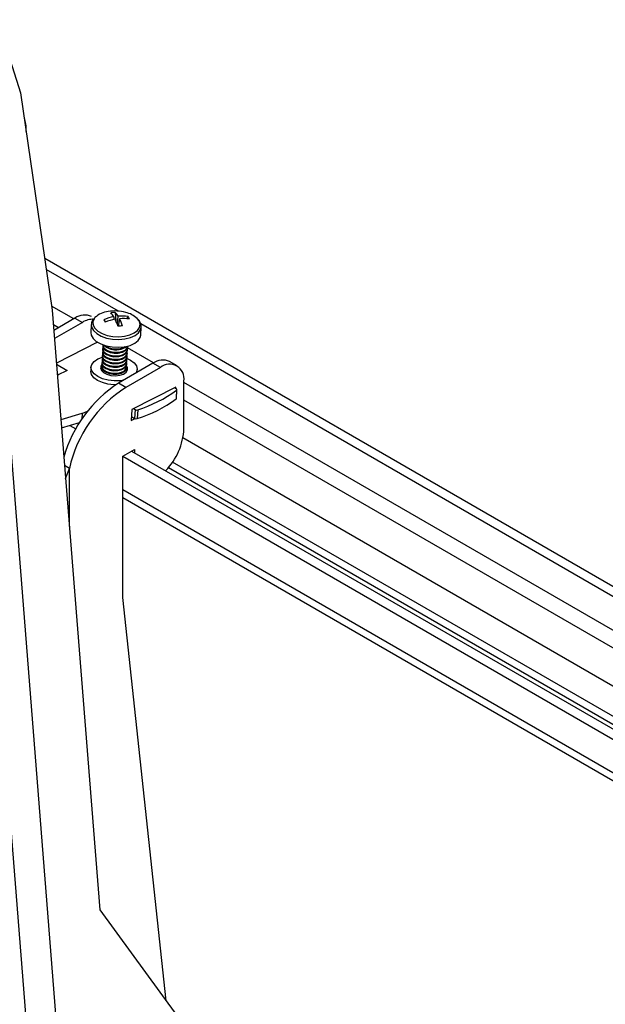
# Model space of a CAD drawing. Extents: x 5 to 292, y 5 to 205.
# Drawn here: x 243 to 257, y 133 to 157 of the extents above; entities that cross this region are included whole.
import ezdxf

# ---------------------------------------------------------------- set-up
doc = ezdxf.new("R2010")
doc.units = 0
doc.layers.get('0').update_dxf_attribs({"linetype": 'CONTINUOUS'})

msp = doc.modelspace()

# ---------------------------------------------------------------- linework, layer by layer
at = {"color": 7, "linetype": 'CONTINUOUS'}
for p, q in [((244.674178, 114.884649), (241.346243, 156.888889)), ((245.394055, 114.920151), (242.06612, 156.924392)), ((242.550456, 156.930542), (243.112133, 155.17494)), ((243.112133, 155.17494), (243.872357, 149.952993)), ((243.247765, 154.243286), (243.247765, 154.307012)), ((263.459813, 139.788582), (243.690658, 151.201072)), ((245.461236, 149.934017), (243.729586, 150.933677)), ((243.872357, 149.952993), (245.012781, 135.558885)), ((245.380547, 149.904107), (245.40053, 149.697988)), ((244.417988, 149.764937), (243.910469, 149.471952)), ((244.594764, 149.662886), (243.925932, 149.276777)), ((244.417988, 149.764937), (244.594764, 149.662886)), ((245.110117, 149.727525), (245.159355, 149.678105)), ((245.348649, 149.798007), (245.352401, 149.732587)), ((245.436503, 149.613938), (245.457255, 149.811765)), ((245.489918, 149.751717), (245.459193, 149.569197)), ((245.6938, 149.80146), (245.653048, 149.752668)), ((244.80999, 149.60943), (244.800357, 149.421997)), ((263.358042, 139.602411), (245.996635, 149.624938)), ((245.998775, 149.360405), (246.008408, 149.547838)), ((244.95825, 149.187369), (243.972582, 148.687971)), ((244.95825, 149.187369), (244.933803, 149.174982)), ((245.076701, 148.954018), (245.075737, 148.935248)), ((245.081018, 149.038012), (245.080053, 149.019242)), ((245.085335, 149.122005), (245.08437, 149.103235)), ((245.257914, 148.945043), (245.279538, 148.938824)), ((245.262231, 149.029037), (245.283855, 149.022818)), ((245.452664, 148.925864), (245.472585, 148.928903)), ((245.456981, 149.009858), (245.476901, 149.012897)), ((245.472585, 148.928903), (245.494732, 148.932872)), ((245.476901, 149.012897), (245.499049, 149.016866)), ((245.674946, 148.904452), (245.675911, 148.923222)), ((245.679263, 148.988446), (245.680227, 149.007216)), ((246.303949, 148.690047), (245.679636, 149.050455)), ((245.683579, 149.07244), (245.684544, 149.09121)), ((245.063751, 148.702036), (245.062786, 148.683266)), ((245.068068, 148.78603), (245.067103, 148.76726)), ((245.072385, 148.870024), (245.07142, 148.851254)), ((245.244964, 148.693062), (245.266588, 148.686843)), ((245.249281, 148.777055), (245.270905, 148.770837)), ((245.253597, 148.861049), (245.275222, 148.854831)), ((245.444031, 148.757877), (245.463951, 148.760915)), ((245.448348, 148.84187), (245.468268, 148.844909)), ((245.463951, 148.760915), (245.486099, 148.764884)), ((245.468268, 148.844909), (245.490416, 148.848878)), ((245.666312, 148.736464), (245.667277, 148.755234)), ((245.670629, 148.820458), (245.671594, 148.839228)), ((246.868565, 148.620751), (246.691788, 148.722802)), ((243.974952, 148.658059), (244.229151, 148.511313)), ((244.229151, 148.511313), (243.995937, 148.393199)), ((244.802555, 148.588024), (244.797806, 148.49563)), ((245.054153, 148.515279), (245.054123, 148.506864)), ((245.055117, 148.534049), (245.054153, 148.515279)), ((245.059434, 148.618043), (245.05847, 148.599273)), ((245.23633, 148.525074), (245.257954, 148.518855)), ((245.240647, 148.609068), (245.262271, 148.602849)), ((245.43108, 148.505895), (245.451001, 148.508934)), ((245.435397, 148.589889), (245.455318, 148.592928)), ((245.439714, 148.673883), (245.459634, 148.676921)), ((245.451001, 148.508934), (245.473149, 148.512903)), ((245.455318, 148.592928), (245.477465, 148.596897)), ((245.459634, 148.676921), (245.481782, 148.680891)), ((246.291821, 148.683196), (245.460759, 148.203434)), ((246.468597, 148.581145), (245.637536, 148.101383)), ((245.652528, 148.476109), (245.653362, 148.484483)), ((245.653362, 148.484483), (245.654327, 148.503253)), ((245.657679, 148.568477), (245.658643, 148.587247)), ((245.661995, 148.652471), (245.66296, 148.671241)), ((245.907509, 148.461338), (245.911092, 148.531051)), ((246.468597, 148.581145), (246.291821, 148.683196)), ((243.992904, 148.431481), (244.029645, 148.410271)), ((245.232013, 148.44108), (245.253638, 148.434862)), ((245.426764, 148.421901), (245.446684, 148.42494)), ((245.446684, 148.42494), (245.468832, 148.428909)), ((245.591032, 148.278639), (245.500834, 148.264104)), ((247.034283, 147.111318), (247.034283, 148.254476)), ((245.637536, 148.101383), (245.460759, 148.203434)), ((246.8432, 148.11126), (245.784518, 147.574869)), ((246.84925, 148.069218), (246.807636, 148.093242)), ((246.841276, 148.073822), (246.8432, 148.11126)), ((246.85528, 148.034624), (246.844488, 147.824639)), ((246.853102, 147.838788), (246.863894, 148.048772)), ((244.705597, 147.526492), (244.719919, 147.533748)), ((245.784518, 147.574869), (245.770704, 147.306089)), ((245.820082, 147.592888), (245.861696, 147.568865)), ((245.861696, 147.568865), (245.850904, 147.35888)), ((245.925134, 147.563356), (245.914342, 147.353372)), ((244.082235, 147.334879), (244.589951, 147.481688)), ((245.770704, 147.306089), (245.863942, 147.353329)), ((245.77565, 147.402323), (245.850904, 147.35888)), ((244.095863, 147.131956), (244.526097, 147.256361)), ((244.291414, 147.1885), (244.436344, 147.104834)), ((245.567036, 146.452099), (245.849879, 146.615381)), ((245.779168, 146.574561), (263.90129, 136.112882)), ((245.849879, 146.615381), (245.849879, 146.53374)), ((245.567036, 143.058143), (245.567036, 146.452099)), ((245.567036, 146.452099), (263.810391, 135.920435)), ((244.283637, 146.158557), (244.167681, 146.225497)), ((244.192447, 145.912906), (244.283637, 146.158557)), ((264.045804, 136.33294), (246.762215, 146.310544)), ((245.567036, 145.458335), (264.633501, 134.4515)), ((246.604706, 133.379453), (245.567036, 143.058143)), ((245.012781, 135.558885), (246.866261, 133.02137))]:
    msp.add_line(p, q, dxfattribs=at)
at = {"color": 8, "linetype": 'CONTINUOUS'}
for p, q in [((243.239207, 154.302072), (243.247765, 154.307012)), ((244.389403, 149.748435), (243.857428, 150.055538)), ((245.956105, 149.69732), (245.912282, 149.756207)), ((244.021678, 149.536152), (243.899808, 149.606505)), ((263.255391, 138.857332), (247.034283, 148.221579)), ((263.255391, 138.432766), (247.034283, 147.797012)), ((244.705597, 147.526492), (244.704973, 147.514357)), ((244.082235, 147.334879), (244.081272, 147.316128)), ((244.589951, 147.481688), (244.582869, 147.343892)), ((266.500972, 135.640627), (247.011338, 146.891753)), ((244.148577, 146.466621), (244.15992, 146.460072)), ((244.283637, 144.761924), (244.283637, 146.158557)), ((246.663035, 146.178447), (263.943648, 136.202561)), ((245.567036, 145.647762), (264.517498, 134.707893))]:
    msp.add_line(p, q, dxfattribs=at)
at = {"color": 8, "linetype": 'CONTINUOUS', "flags": 128}
for points in [[(244.897114, 149.777882), (244.875139, 149.749488), (244.845365, 149.67505), (244.851179, 149.597679), (244.892216, 149.522236), (244.965897, 149.453462), (245.067593, 149.395677), (245.190915, 149.352513), (245.328112, 149.326682), (245.470565, 149.319808), (245.609323, 149.332321), (245.735667, 149.363435), (245.841658, 149.411196), (245.920637, 149.472603), (245.967641, 149.543798), (245.979717, 149.620305), (245.956105, 149.69732), (245.956105, 149.69732)], [(244.809849, 149.606052), (244.818046, 149.546272), (244.861321, 149.466714), (244.939022, 149.394189), (245.046265, 149.333252), (245.176313, 149.287734), (245.320994, 149.260494), (245.471217, 149.253244), (245.617544, 149.26644), (245.750779, 149.299252), (245.862552, 149.349618), (245.945838, 149.414374), (245.995406, 149.489452), (246.008486, 149.549501)]]:
    msp.add_lwpolyline(points, dxfattribs=at)
at = {"color": 7, "linetype": 'CONTINUOUS', "flags": 128}
for points in [[(244.800357, 149.421997), (244.808413, 149.358839), (244.851688, 149.279281), (244.929389, 149.206755), (245.036632, 149.145819), (245.16668, 149.100301), (245.311361, 149.073061), (245.461584, 149.065811), (245.607911, 149.079006), (245.741146, 149.111818), (245.852919, 149.162185), (245.936205, 149.226941), (245.985773, 149.302019), (245.998775, 149.360405)], [(245.075737, 148.935248), (245.077691, 148.911602), (245.10767, 148.856488), (245.169934, 148.809017), (245.256973, 148.774914), (245.358289, 148.758292), (245.461662, 148.761157)], [(245.084505, 148.986315), (245.078656, 148.930372), (245.108635, 148.875258), (245.170899, 148.827787), (245.257938, 148.793684), (245.359254, 148.777062), (245.462626, 148.779927)], [(245.080053, 149.019242), (245.082008, 148.995596), (245.111987, 148.940482), (245.174251, 148.893011), (245.26129, 148.858908), (245.362606, 148.842286), (245.465979, 148.84515)], [(245.088822, 149.070309), (245.082973, 149.014366), (245.112952, 148.959252), (245.175216, 148.911781), (245.262255, 148.877678), (245.363571, 148.861056), (245.466943, 148.863921)], [(245.08437, 149.103235), (245.086325, 149.07959), (245.116304, 149.024476), (245.178568, 148.977005), (245.265607, 148.942902), (245.366923, 148.92628), (245.470295, 148.929144)], [(245.085617, 149.125846), (245.08729, 149.09836), (245.117268, 149.043246), (245.179532, 148.995775), (245.266571, 148.961672), (245.367887, 148.94505), (245.47126, 148.947914)], [(245.279538, 148.938824), (245.357772, 148.92437), (245.452664, 148.925864)], [(245.283855, 149.022818), (245.362089, 149.008363), (245.456981, 149.009858)], [(245.462626, 148.779927), (245.555588, 148.801932), (245.626925, 148.840424), (245.668034, 148.890759), (245.673956, 148.946868), (245.671459, 148.956149)], [(245.465979, 148.84515), (245.55894, 148.867156), (245.630277, 148.905647), (245.671386, 148.955983), (245.679263, 148.988446)], [(245.466943, 148.863921), (245.559904, 148.885926), (245.631242, 148.924418), (245.67235, 148.974753), (245.678273, 149.030862), (245.675776, 149.040143)], [(245.470295, 148.929144), (245.563257, 148.951149), (245.634594, 148.989641), (245.675703, 149.039977), (245.683579, 149.07244)], [(245.47126, 148.947914), (245.564221, 148.96992), (245.635558, 149.008411), (245.676667, 149.058747), (245.684657, 149.095059)], [(245.475577, 149.031908), (245.568538, 149.053913), (245.625541, 149.08208)], [(245.500834, 148.264104), (245.357341, 148.259004), (245.213813, 148.274385), (245.08003, 148.309199), (244.965111, 148.361073), (244.876886, 148.426472), (244.821368, 148.500939), (244.802341, 148.579399), (244.821101, 148.656506), (244.876369, 148.727005), (244.964379, 148.786091), (245.079134, 148.829737), (245.082265, 148.830598)], [(245.071555, 148.734333), (245.065706, 148.678391), (245.095684, 148.623277), (245.157948, 148.575806), (245.244987, 148.541703), (245.346303, 148.525081), (245.449676, 148.527945)], [(245.067103, 148.76726), (245.069058, 148.743614), (245.099037, 148.688501), (245.1613, 148.64103), (245.24834, 148.606926), (245.349656, 148.590305), (245.453028, 148.593169)], [(245.075872, 148.818327), (245.070022, 148.762384), (245.100001, 148.707271), (245.162265, 148.6598), (245.249304, 148.625696), (245.35062, 148.609075), (245.453993, 148.611939)], [(245.07142, 148.851254), (245.073375, 148.827608), (245.103353, 148.772495), (245.165617, 148.725023), (245.252656, 148.69092), (245.353972, 148.674298), (245.457345, 148.677163)], [(245.080188, 148.902321), (245.074339, 148.846378), (245.104318, 148.791265), (245.166582, 148.743793), (245.253621, 148.70969), (245.354937, 148.693068), (245.45831, 148.695933)], [(245.266588, 148.686843), (245.344821, 148.672388), (245.439714, 148.673883)], [(245.270905, 148.770837), (245.349138, 148.756382), (245.444031, 148.757877)], [(245.275222, 148.854831), (245.353455, 148.840376), (245.448348, 148.84187)], [(245.449676, 148.527945), (245.542637, 148.549951), (245.613974, 148.588442), (245.655083, 148.638778), (245.661005, 148.694886), (245.658508, 148.704167)], [(245.453028, 148.593169), (245.545989, 148.615174), (245.617327, 148.653666), (245.658435, 148.704002), (245.666312, 148.736464)], [(245.453993, 148.611939), (245.546954, 148.633944), (245.618291, 148.672436), (245.6594, 148.722772), (245.665322, 148.77888), (245.662825, 148.788161)], [(245.457345, 148.677163), (245.550306, 148.699168), (245.621643, 148.73766), (245.662752, 148.787996), (245.670629, 148.820458)], [(245.45831, 148.695933), (245.551271, 148.717938), (245.622608, 148.75643), (245.663717, 148.806766), (245.669639, 148.862874), (245.667142, 148.872155)], [(245.461662, 148.761157), (245.554623, 148.783162), (245.62596, 148.821654), (245.667069, 148.871989), (245.674946, 148.904452)], [(245.657724, 148.801023), (245.748536, 148.758002), (245.83676, 148.692603), (245.892278, 148.618136), (245.911306, 148.539676), (245.892546, 148.462569), (245.884494, 148.448051)], [(245.398644, 148.166), (245.352592, 148.166611), (245.209064, 148.181992), (245.075282, 148.216806), (244.960363, 148.26868), (244.872138, 148.334078), (244.81662, 148.408545), (244.797592, 148.487006), (244.797806, 148.49563)], [(245.066701, 148.649095), (245.048201, 148.625433), (245.032161, 148.568742), (245.051304, 148.511054), (245.103553, 148.458619), (245.183249, 148.417121), (245.281754, 148.391055), (245.388394, 148.383247), (245.491613, 148.394543), (245.580225, 148.423719), (245.644628, 148.467613), (245.677844, 148.521468), (245.676271, 148.579448), (245.654599, 148.61888)], [(245.062921, 148.566346), (245.057072, 148.510403), (245.060505, 148.498352)], [(245.05847, 148.599273), (245.060424, 148.575627), (245.090403, 148.520513), (245.152667, 148.473042), (245.239706, 148.438939), (245.341022, 148.422317), (245.444395, 148.425181)], [(245.066701, 148.649095), (245.061389, 148.594397), (245.091368, 148.539283), (245.153632, 148.491812), (245.240671, 148.457709), (245.341987, 148.441087), (245.445359, 148.443951)], [(245.062786, 148.683266), (245.064741, 148.659621), (245.09472, 148.604507), (245.156984, 148.557036), (245.244023, 148.522933), (245.345339, 148.506311), (245.448711, 148.509175)], [(245.257954, 148.518855), (245.336188, 148.504401), (245.43108, 148.505895)], [(245.262271, 148.602849), (245.340505, 148.588394), (245.435397, 148.589889)], [(245.444395, 148.425181), (245.537356, 148.447187), (245.608693, 148.485678), (245.649802, 148.536014), (245.657679, 148.568477)], [(245.445359, 148.443951), (245.538321, 148.465957), (245.609658, 148.504449), (245.650767, 148.554784), (245.656689, 148.610893), (245.654192, 148.620174)], [(245.448711, 148.509175), (245.541673, 148.53118), (245.61301, 148.569672), (245.654119, 148.620008), (245.661995, 148.652471)], [(245.253638, 148.434862), (245.331871, 148.420407), (245.426764, 148.421901)], [(246.85528, 148.034624), (246.859493, 148.03855), (246.862349, 148.042857), (246.863761, 148.047417), (246.863689, 148.052095), (246.862135, 148.056749), (246.859144, 148.061243), (246.854806, 148.065441), (246.84925, 148.069218)]]:
    msp.add_lwpolyline(points, dxfattribs=at)
at = {"color": 7, "linetype": 'CONTINUOUS'}
for centre, radius, start, end in [((242.252068, 154.288063), 0.995878, 1.0902418, 18.8903894), ((245.275148, 149.376778), 0.551175, 96.0454255, 133.3039737), ((245.376255, 148.937634), 1, 74.9579577, 99.1578927), ((245.438255, 149.039318), 0.866712, 93.8177482, 100.6207062), ((244.967636, 149.584194), 0.436907, 29.2998491, 44.6392073), ((245.151932, 149.636165), 0.352218, 29.9043422, 49.5282948), ((245.506674, 149.327458), 0.590206, 46.5886745, 77.3642136), ((244.652324, 149.437832), 0.402382, 65.692881, 125.6175775), ((244.85582, 149.255188), 0.484115, 87.8726528, 122.6320561), ((245.550753, 148.67516), 1.140891, 100.2035212, 112.7195454), ((246.36554, 150.373855), 1.41203, 207.2407877, 209.8468256), ((245.601009, 148.481434), 1.275587, 99.9176199, 111.1481084), ((243.827746, 148.970846), 1.732636, 20.1768469, 26.2790436), ((245.53298, 148.829888), 0.984792, 80.6013179, 94.4100484), ((245.57725, 148.694982), 1.060337, 82.0182612, 94.7243436), ((244.371445, 149.21919), 1.238776, 17.0007958, 25.4600042), ((245.386366, 149.59768), 0.368839, 23.5495491, 33.5380642), ((245.89608, 146.488112), 3.111907, 96.2723789, 98.1660754), ((245.393055, 149.41023), 0.405381, 226.5794865, 281.6063893), ((245.402001, 149.480378), 0.454465, 235.2705166, 279.3168902), ((245.459396, 149.304483), 0.291742, 272.9897173, 312.0974028), ((246.526157, 148.356091), 0.402382, 65.692881, 125.6175775), ((245.562604, 148.507956), 0.091721, 334.3803434, 17.9212901), ((246.689423, 148.310417), 0.349367, 350.785963, 129.2032852), ((247.163419, 145.575488), 3.131318, 122.9394114, 164.1359603), ((247.339334, 145.472292), 3.131811, 122.9147822, 167.342222), ((244.955348, 150.630989), 3.217275, 287.5435665, 306.1953947), ((244.944556, 150.421005), 3.217275, 287.5435665, 306.1953947), ((246.834148, 147.840631), 0.019044, 302.8846957, 354.4454046), ((244.408502, 148.121697), 0.665233, 285.8285891, 296.5259296), ((245.900079, 147.642854), 0.083353, 242.5813274, 287.4932855), ((245.889287, 147.43287), 0.083353, 242.5813274, 287.4932855), ((245.487772, 147.1842), 1.548227, 315.7072521, 357.3018688)]:
    msp.add_arc(centre, radius, start, end, dxfattribs=at)
for points, knots in [([(244.869965, 149.752146), (244.864525, 149.746575), (244.838572, 149.72), (244.815594, 149.669232), (244.814322, 149.623545), (244.813811, 149.605235)], [0, 0, 0, 0, 0.137129782, 0.654184439, 1, 1, 1, 1]), ([(245.977604, 149.677026), (245.96867, 149.692782), (245.954586, 149.717619), (245.931394, 149.738311), (245.922915, 149.745876)], [0, 0, 0, 0, 0.634369581, 1, 1, 1, 1]), ([(246.004617, 149.550375), (246.005802, 149.568305), (246.008693, 149.612037), (245.989141, 149.652911), (245.977604, 149.677026)], [0, 0, 0, 0, 0.4099897995, 1, 1, 1, 1])]:
    msp.add_open_spline(points, degree=3, knots=knots, dxfattribs=at)

doc.saveas('drawing.dxf')
